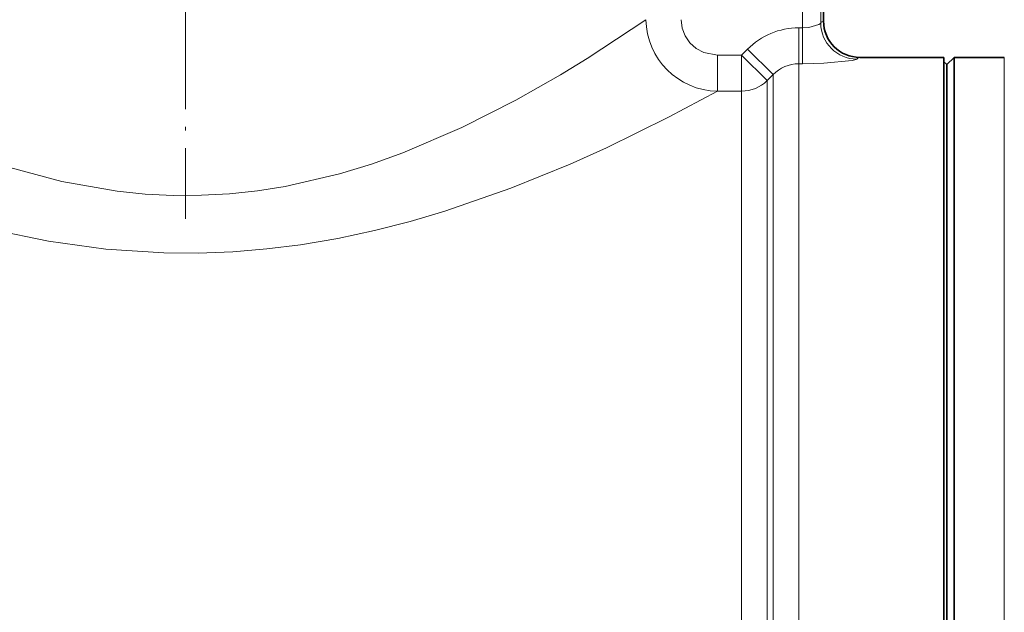
# Model space of a CAD drawing. Extents: x 0 to 420, y 0 to 297.
# Drawn here: x 139 to 166, y 139 to 156 of the extents above; entities that cross this region are included whole.
import ezdxf

# ---------------------------------------------------------------- set-up
doc = ezdxf.new("R2010")
doc.units = 0
doc.linetypes.add('DASHDOT', pattern=[18.5, 12, -3, 0.5, -3])

msp = doc.modelspace()

# ---------------------------------------------------------------- linework, layer by layer
at = {"color": 7, "linetype": 'DASHDOT', "lineweight": 13, "ltscale": 0.412995}
msp.add_line((143.299072, 154.855515), (143.299072, 171.375305), dxfattribs=at)
at = {"color": 7, "lineweight": 13}
for p, q in [((160.897705, 155.483353), (160.897705, 160.483475)), ((160.319778, 155.299103), (160.319778, 156.057205)), ((160.819092, 155.432571), (160.819092, 156.117447)), ((160.213287, 155.299103), (160.213287, 154.306641)), ((160.213287, 155.299103), (160.319778, 155.299103)), ((160.319778, 155.299103), (160.319778, 154.306641)), ((157.969681, 154.543243), (157.969681, 153.551254)), ((157.969681, 154.543243), (158.634857, 154.543243)), ((158.634857, 154.543243), (158.799072, 154.708771)), ((158.634857, 154.543243), (158.634857, 153.551254)), ((158.634857, 154.543243), (159.341965, 153.841797)), ((158.799072, 154.708771), (159.50618, 154.007248)), ((160.213287, 154.306641), (160.213287, 110.377777)), ((160.213287, 154.306641), (160.319778, 154.306641)), ((161.898392, 154.483475), (161.896332, 154.483353)), ((165.882736, 154.483475), (165.882736, 119.716972)), ((159.341965, 153.841797), (159.50618, 154.007248)), ((159.50618, 154.007248), (159.50618, 112.1521)), ((159.341965, 153.841797), (159.341965, 112.473511)), ((157.969681, 153.551254), (158.634857, 153.551254)), ((158.634857, 153.551254), (158.634857, 112.708786))]:
    msp.add_line(p, q, dxfattribs=at)
at = {"color": 7, "lineweight": 35}
for p, q in [((160.898392, 155.483475), (160.898392, 160.483475)), ((164.211105, 154.483475), (161.898392, 154.483475)), ((164.299072, 154.283478), (164.209045, 154.373489)), ((164.211105, 154.483475), (164.211105, 142.249969)), ((164.211105, 154.483231), (164.211105, 154.371429)), ((164.299072, 154.283478), (164.499069, 154.483475)), ((164.299072, 142.154083), (164.299072, 154.283478)), ((164.499069, 119.716972), (164.499069, 154.483475)), ((164.499069, 154.483475), (165.882736, 154.483475)), ((164.211105, 110.360283), (164.211105, 142.249969)), ((164.299072, 119.812859), (164.299072, 142.154083))]:
    msp.add_line(p, q, dxfattribs=at)
at = {"color": 7, "linetype": 'DASHDOT', "lineweight": 13, "ltscale": 0.162513}
msp.add_line((143.299072, 150.024658), (143.299072, 156.525177), dxfattribs=at)
at = {"color": 7, "lineweight": 13}
for points in [[(131.890503, 154.66568), (133.435394, 153.723129), (134.332672, 153.223007), (135.806473, 152.484711), (137.093246, 151.931854), (138.457428, 151.447357), (139.888748, 151.059494), (141.41156, 150.790192), (142.184723, 150.712036), (142.961472, 150.67395), (143.738968, 150.676636), (144.514481, 150.719971), (145.285385, 150.80304), (146.048996, 150.924133), (147.542923, 151.269943), (148.43071, 151.54126), (149.291382, 151.848984), (150.920471, 152.544922), (152.407547, 153.299789), (153.643753, 154.005997), (154.374039, 154.453949), (155.997101, 155.52388)], [(156.973877, 155.523865), (157.001343, 155.292587), (157.082703, 155.074417), (157.213196, 154.882584), (157.385422, 154.727112), (157.591232, 154.615479), (157.969666, 154.543243)], [(160.819092, 155.432571), (160.811157, 155.41893), (160.769745, 155.388657), (160.492157, 155.310272), (160.319778, 155.299103)], [(161.817719, 154.434647), (161.812988, 154.430603), (161.795471, 154.42215), (161.685593, 154.395325), (160.903503, 154.320343), (160.319778, 154.306641)], [(130.135345, 152.751953), (131.358292, 152.147751), (132.773834, 151.503128), (134.343643, 150.863571), (136.109634, 150.248184), (137.993042, 149.725006), (139.524338, 149.40889), (141.099884, 149.191803), (142.703171, 149.087524), (143.652588, 149.082153), (144.600235, 149.118729), (145.542068, 149.19632), (146.474243, 149.313095), (147.504608, 149.487534), (148.513916, 149.703323), (149.498413, 149.955215), (150.454773, 150.237518), (152.270966, 150.869858), (153.906143, 151.538788), (154.90593, 151.990295), (156.62294, 152.834122), (157.969681, 153.551254)]]:
    msp.add_lwpolyline(points, dxfattribs=at)
for centre, radius, start, end in [((157.99884, 155.552628), 2.001823, 180.823115, 269.165041), ((161.821457, 155.437119), 1.002479, 180.260116, 269.786984), ((160.918137, 155.368271), 0.117443, 100.071649, 147.009822), ((161.897324, 155.482773), 0.999521, 179.966619, 269.942979), ((160.214706, 153.307281), 1.991924, 90.040984, 135.287688), ((160.215286, 153.318146), 0.988626, 90.115802, 135.819336), ((161.915466, 154.367371), 0.118063, 99.366487, 145.460722)]:
    msp.add_arc(centre, radius, start, end, dxfattribs=at)
at = {"color": 7, "lineweight": 35}
msp.add_arc((161.898392, 155.483475), 1, 180.000009, 270.000004, dxfattribs=at)
at = {"color": 7, "lineweight": 13}
msp.add_ellipse((158.634857, 154.543243), major_axis=(-1, 0), ratio=0.99199, start_param=1.570796327, end_param=2.35619449, dxfattribs=at)

doc.saveas('drawing.dxf')
